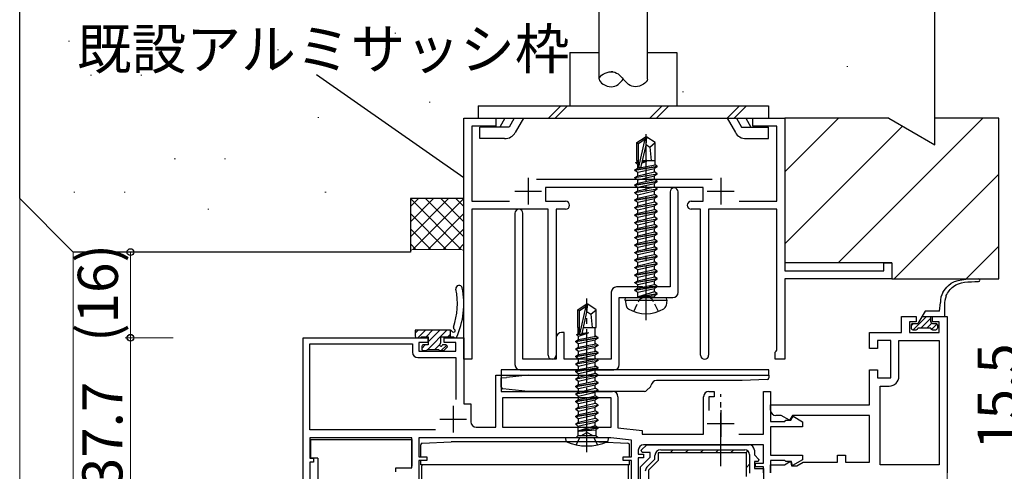
# Model space of a CAD drawing. Extents: x 0 to 1133, y 0 to 806.
# Drawn here: x 113 to 297, y 562 to 646 of the extents above; entities that cross this region are included whole.
import ezdxf

# ---------------------------------------------------------------- set-up
doc = ezdxf.new("R2010")
doc.units = 0
doc.linetypes.add('YCENTER_1', pattern=[13, 10, -1, 1, -1])
doc.linetypes.add('YHIDDEN_1', pattern=[4, 3, -1])
for name, color, linetype, lineweight in [('YKK_11', 7, 'CONTINUOUS', 30), ('YKK_12', 2, 'CONTINUOUS', 13), ('YKK_13', 4, 'CONTINUOUS', 30), ('YKK_D', 6, 'CONTINUOUS', 13), ('YSS_K', 3, 'CONTINUOUS', 13), ('YSS_KE', 3, 'CONTINUOUS', 30)]:
    doc.layers.add(name, color=color, linetype=linetype, lineweight=lineweight)
doc.styles.add('text-b', font='txt')

msp = doc.modelspace()

# ---------------------------------------------------------------- linework, layer by layer
at = {"layer": 'YKK_11', "color": 4, "linetype": 'ByBlock', "lineweight": -2, "ltscale": 0.5}
for p, q in [((196.3, 582.7), (196.3, 627.7)), ((196.3, 627.7), (202.3, 627.7)), ((202.3, 627.7), (202.3, 626.2)), ((250.3, 626.2), (250.3, 627.7)), ((250.3, 627.7), (256.3, 627.7)), ((256.3, 627.7), (256.3, 599.2)), ((202.3, 626.2), (197.8, 626.2)), ((197.8, 626.2), (197.8, 612.2)), ((254.8, 626.2), (250.3, 626.2)), ((254.8, 612.2), (254.8, 626.2)), ((209.9, 616.3), (242.7, 616.3)), ((241.05, 614.8), (211.55, 614.8)), ((211.55, 614.8), (211.55, 612.2)), ((241.05, 612.2), (241.05, 614.8)), ((197.8, 612.2), (204.82, 612.2)), ((211.55, 612.2), (215.3, 612.2)), ((238.8, 612.2), (241.05, 612.2)), ((247.78, 612.2), (254.8, 612.2)), ((212.05, 610.7), (197.8, 610.7)), ((197.8, 610.7), (197.8, 582.7)), ((212.05, 583.45), (212.05, 610.7)), ((215.3, 610.7), (213.55, 610.7)), ((213.55, 610.7), (213.55, 583.45)), ((240.55, 610.7), (238.8, 610.7)), ((240.55, 583.45), (240.55, 610.7)), ((254.8, 610.7), (242.05, 610.7)), ((242.05, 610.7), (242.05, 583.45)), ((254.8, 584.39), (254.8, 610.7)), ((274.8, 599.2), (274.8, 600.7)), ((274.8, 600.7), (276.3, 600.7)), ((276.3, 600.7), (276.3, 597.7)), ((256.3, 599.2), (274.8, 599.2)), ((276.3, 597.7), (256.3, 597.7)), ((256.3, 597.7), (256.3, 582.7)), ((254.5, 584), (254.65, 584.19)), ((254.5, 582.7), (254.5, 584)), ((254.65, 584.19), (254.8, 584.39)), ((197.8, 582.7), (196.3, 582.7)), ((256.3, 582.7), (254.5, 582.7))]:
    msp.add_line(p, q, dxfattribs=at)
at = {"layer": 'YKK_11', "color": 4, "ltscale": 0.5}
for p, q in [((208.3, 616.6), (208.3, 611.6)), ((244.3, 616.6), (244.3, 611.6)), ((205.8, 614.1), (210.8, 614.1)), ((241.8, 614.1), (246.8, 614.1))]:
    msp.add_line(p, q, dxfattribs=at)
at = {"layer": 'YKK_11', "color": 1, "linetype": 'ByBlock', "lineweight": -2, "ltscale": 0.5}
for p, q in [((234.85, 613.95), (234.85, 596.2)), ((236.35, 595.2), (236.35, 613.95)), ((205.85, 609.95), (205.85, 581.7)), ((207.35, 582.7), (207.35, 609.95)), ((229.68, 596.2), (224.85, 596.2)), ((229.87, 596.06), (229.68, 596.2)), ((231.02, 596.2), (230.83, 596.06)), ((234.85, 596.2), (231.02, 596.2)), ((223.85, 595.2), (223.85, 582.7)), ((230.83, 596.06), (229.87, 596.06)), ((225.35, 581.7), (225.35, 594.2)), ((225.35, 594.2), (235.35, 594.2)), ((215.05, 587.7), (214.55, 587.7)), ((215.05, 582.7), (215.05, 587.7)), ((213.55, 586.7), (213.55, 582.7)), ((213.55, 582.7), (207.35, 582.7)), ((223.85, 582.7), (215.05, 582.7)), ((206.85, 580.7), (224.35, 580.7))]:
    msp.add_line(p, q, dxfattribs=at)
at = {"layer": 'YKK_11', "color": 211, "linetype": 'ByBlock', "lineweight": -2, "ltscale": 0.5}
for p, q in [((278.1, 587.7), (278.1, 590.7)), ((278.1, 590.7), (280.85, 590.7)), ((280.85, 590.7), (280.85, 589.7)), ((283.85, 589.7), (283.85, 590.7)), ((283.85, 590.7), (286.6, 590.7)), ((286.6, 590.7), (286.6, 561.5)), ((280.85, 589.7), (279.6, 589.7)), ((279.6, 589.7), (279.6, 587.7)), ((285.1, 589.7), (283.85, 589.7)), ((285.1, 587.7), (285.1, 589.7)), ((272.1, 584.7), (272.1, 587.7)), ((272.1, 587.7), (278.1, 587.7)), ((279.6, 587.7), (285.1, 587.7)), ((166.3, 545), (166.3, 586.7)), ((166.3, 586.7), (189.6, 586.7)), ((167.5, 569.5), (167.5, 585.6)), ((167.5, 585.6), (186.7, 585.6)), ((186.7, 585.6), (186.7, 584)), ((189.6, 585.8), (187.9, 585.8)), ((187.9, 585.8), (187.9, 584.2)), ((189.6, 586.7), (189.6, 585.8)), ((192.6, 585.8), (192.6, 586.7)), ((192.6, 586.7), (196.3, 586.7)), ((194.8, 585.8), (192.6, 585.8)), ((194.8, 584.2), (194.8, 585.8)), ((196.3, 586.7), (196.3, 574.4)), ((276.1, 586.2), (273.6, 586.2)), ((273.6, 586.2), (273.6, 584.7)), ((276.1, 579.2), (276.1, 586.2)), ((277.6, 579.5), (277.6, 586.2)), ((277.6, 586.2), (285.1, 586.2)), ((285.1, 586.2), (285.1, 563)), ((187.9, 584.2), (194.8, 584.2)), ((273.6, 584.7), (272.1, 584.7)), ((187.7, 583), (194.8, 583)), ((194.8, 583), (194.8, 575.18)), ((202.3, 570), (202.3, 579.7)), ((202.3, 579.7), (203.3, 579.7)), ((203.3, 579.7), (203.3, 576.7)), ((272.1, 574.2), (272.1, 580.7)), ((272.1, 580.7), (273.6, 580.7)), ((273.6, 580.7), (273.6, 579.2)), ((273.6, 579.2), (276.1, 579.2)), ((203.3, 576.7), (224.1, 576.7)), ((242.1, 576.7), (243.1, 576.7)), ((243.1, 576.7), (243.1, 575.7)), ((252.3, 568.7), (252.3, 576.7)), ((252.3, 576.7), (253.6, 576.7)), ((253.6, 576.7), (253.6, 571.1)), ((274.1, 563), (274.1, 577.7)), ((274.1, 577.7), (275.8, 577.7)), ((196.3, 574.4), (197.6, 574.4)), ((197.6, 574.4), (197.6, 571)), ((223.8, 575.5), (203.5, 575.5)), ((203.5, 575.5), (203.5, 570)), ((223.8, 570), (223.8, 575.5)), ((225.1, 575.7), (225.1, 569.87)), ((241.1, 568.7), (241.1, 575.7)), ((243.1, 575.7), (242.1, 575.7)), ((242.1, 575.7), (242.1, 573.1)), ((253.6, 573.2), (253.6, 574.2)), ((253.6, 574.2), (272.1, 574.2)), ((253.6, 571.1), (256.3, 571.1)), ((255.6, 572.2), (254.6, 572.2)), ((257.18, 571.29), (255.6, 572.2)), ((256.3, 571.1), (256.5, 571.3)), ((256.5, 571.3), (257.4, 571.3)), ((257.7, 572.2), (257.18, 571.29)), ((257.4, 571.3), (257.83, 572.05)), ((272.1, 572.2), (257.7, 572.2)), ((257.83, 572.05), (259.6, 571.03)), ((259.6, 571.03), (259.6, 570.1)), ((272.1, 563.5), (272.1, 572.2)), ((191.03, 569.5), (167.5, 569.5)), ((198.6, 570), (202.3, 570)), ((203.5, 570), (223.8, 570)), ((225.1, 569.87), (229.6, 569.4)), ((229.6, 569.4), (229.6, 568.7)), ((229.6, 568.7), (241.1, 568.7)), ((247.68, 568.7), (252.3, 568.7)), ((259.6, 570.1), (253.6, 570.1)), ((253.6, 570.1), (253.6, 564.8)), ((186.6, 568), (167.5, 568)), ((167.5, 568), (167.5, 564.2)), ((186.6, 562.4), (186.6, 568)), ((223.79, 568), (187.9, 568)), ((187.9, 568), (187.9, 564.5)), ((227.6, 567.6), (223.79, 568)), ((227.6, 564.5), (227.6, 567.6)), ((228.9, 565.7), (228.9, 565)), ((228.9, 565), (229.9, 565)), ((229.46, 565.69), (230.48, 566.7)), ((229.62, 565.3), (229.46, 565.69)), ((231.1, 565.3), (229.62, 565.3)), ((252.3, 566.7), (229.9, 566.7)), ((229.9, 565), (229.9, 564.3)), ((230.48, 566.7), (249.6, 566.7)), ((231.1, 564.4), (231.1, 565.3)), ((249.1, 565.2), (232.6, 565.2)), ((232.6, 565.2), (232.6, 563.78)), ((233.1, 565.8), (248.8, 565.8)), ((249.1, 560.8), (249.1, 565.2)), ((249.7, 564.9), (249.7, 561.4)), ((250.6, 565.7), (250.6, 564.82)), ((252.3, 563.3), (252.3, 566.7)), ((167.5, 564.2), (168.2, 564.2)), ((168.2, 563.5), (167.5, 563.5)), ((167.5, 563.5), (167.5, 545)), ((168.2, 564.2), (168.2, 563.5)), ((187.9, 564.5), (189.4, 564.5)), ((189.4, 563.8), (187.9, 563.8)), ((187.9, 563.8), (187.9, 542.64)), ((189.4, 564.5), (189.4, 563.8)), ((226.1, 563.8), (226.1, 564.5)), ((226.1, 564.5), (227.6, 564.5)), ((227.6, 563.8), (226.1, 563.8)), ((227.6, 543.3), (227.6, 563.8)), ((229.9, 564.3), (228.9, 564.3)), ((228.9, 564.3), (228.9, 544.6)), ((229.3, 562.6), (231.1, 564.4)), ((230.52, 562.55), (232, 564.03)), ((232.6, 563.78), (230.8, 561.98)), ((232, 564.03), (232, 564.7)), ((250.6, 564.82), (251.44, 563.99)), ((251.28, 563.6), (250.6, 563.6)), ((250.6, 563.6), (250.6, 562.3)), ((250.8, 562.6), (250.8, 563.3)), ((250.8, 563.3), (252.3, 563.3)), ((251.44, 563.99), (251.28, 563.6)), ((253.6, 564.8), (259.6, 564.8)), ((256.3, 563.8), (253.6, 563.8)), ((253.6, 563.8), (253.6, 561.5)), ((256.2, 563), (257.33, 563.66)), ((256.5, 563.6), (256.3, 563.8)), ((257.5, 563.6), (256.5, 563.6)), ((257.33, 563.66), (257.56, 562.8)), ((257.7, 562.84), (257.5, 563.6)), ((259.6, 563.94), (257.7, 562.84)), ((258.5, 562.8), (259.71, 563.5)), ((259.6, 564.8), (259.6, 563.94)), ((259.71, 563.5), (266.1, 563.5)), ((266.1, 563.5), (266.1, 564.8)), ((266.1, 564.8), (267.6, 564.8)), ((267.6, 564.8), (267.6, 563.5)), ((267.6, 563.5), (272.1, 563.5)), ((183.6, 561.7), (183.6, 562.4)), ((183.6, 562.4), (186.6, 562.4)), ((229.3, 544.97), (229.3, 562.6)), ((230.8, 561.98), (230.8, 541)), ((250.6, 562.3), (252.3, 562.3)), ((252.3, 562.6), (250.8, 562.6)), ((252.3, 561.5), (252.3, 562.6)), ((252.3, 562.3), (252.3, 548)), ((253.6, 561.5), (253.6, 563)), ((253.6, 563), (256.2, 563)), ((257.56, 562.8), (258.5, 562.8)), ((285.1, 563), (274.1, 563))]:
    msp.add_line(p, q, dxfattribs=at)
at = {"layer": 'YKK_11', "color": 211, "ltscale": 0.5}
for p, q in [((194.3, 574), (194.3, 569)), ((244.3, 573.2), (244.3, 568.2)), ((191.8, 571.5), (196.8, 571.5)), ((241.8, 570.7), (246.8, 570.7))]:
    msp.add_line(p, q, dxfattribs=at)
at = {"layer": 'YKK_11', "color": 211, "linetype": 'Continuous', "lineweight": -2}
for p, q in [((234.83, 565.2), (235.43, 565.8)), ((237.66, 565.2), (238.26, 565.8)), ((240.49, 565.2), (241.09, 565.8)), ((243.31, 565.2), (243.91, 565.8)), ((246.14, 565.2), (246.74, 565.8)), ((248.94, 565.17), (249.37, 565.6)), ((249.1, 562.5), (249.7, 563.1))]:
    msp.add_line(p, q, dxfattribs=at)
at = {"layer": 'YKK_11', "color": 1, "linetype": 'ByBlock', "lineweight": -2, "ltscale": 0.5}
for centre, radius, start, end in [((235.6, 613.95), 0.75, 360, 180), ((206.6, 609.95), 0.75, 360, 180), ((224.85, 595.2), 1, 90, 180), ((235.35, 595.2), 1, 270, 360), ((214.55, 586.7), 1, 90, 180), ((206.85, 581.7), 1, 180, 270), ((224.35, 581.7), 1, 270, 360)]:
    msp.add_arc(centre, radius, start, end, dxfattribs=at)
at = {"layer": 'YKK_11', "color": 4, "linetype": 'ByBlock', "lineweight": -2, "ltscale": 0.5}
for centre, start, end in [((215.3, 611.45), 0, 90), ((215.3, 611.45), 270, 360), ((238.8, 611.45), 90, 180), ((238.8, 611.45), 180, 270), ((212.8, 583.45), 180, 0), ((241.3, 583.45), 180, 0)]:
    msp.add_arc(centre, 0.75, start, end, dxfattribs=at)
at = {"layer": 'YKK_11', "color": 211, "linetype": 'ByBlock', "lineweight": -2, "ltscale": 0.5}
for centre, radius, start, end in [((187.7, 584), 1, 180, 270), ((275.8, 579.5), 1.8, 270, 360), ((224.1, 575.7), 1, 0, 90), ((242.1, 575.7), 1, 90, 180), ((254.6, 573.2), 1, 180, 270), ((198.6, 571), 1, 180, 270), ((229.9, 565.7), 1, 90, 180), ((233.1, 564.7), 1.1, 90, 180), ((248.8, 564.9), 0.9, 0, 90), ((249.6, 565.7), 1, 0, 90), ((231.3, 561.77), 1.1, 135, 180)]:
    msp.add_arc(centre, radius, start, end, dxfattribs=at)
at = {"layer": 'YKK_12'}
msp.add_line((286.6, 561.8), (286.6, 406), dxfattribs=at)
at = {"layer": 'YKK_13'}
for p, q in [((221.6, 635), (221.6, 649.7)), ((230.6, 635), (230.6, 649.7)), ((216.1, 640), (216.1, 630)), ((216.1, 640), (221.6, 640)), ((230.6, 640), (236.1, 640)), ((236.1, 640), (236.1, 630)), ((198.97, 630), (198.97, 627.7)), ((198.97, 630), (253.23, 630)), ((214.4, 630), (212.1, 627.7)), ((215.69, 630), (213.39, 627.7)), ((233.35, 630), (231.05, 627.7)), ((234.63, 630), (232.33, 627.7)), ((247.82, 630), (245.52, 627.7)), ((249.1, 630), (246.8, 627.7)), ((253.23, 630), (253.23, 627.7)), ((198.97, 627.7), (253.23, 627.7)), ((203.98, 627.7), (203.02, 626.05)), ((205.71, 627.7), (204.76, 626.05)), ((207.44, 627.7), (205.91, 625.05)), ((245.51, 627.7), (247.04, 625.05)), ((247.25, 627.7), (248.2, 626.05)), ((248.98, 627.7), (249.93, 626.05)), ((204.76, 626.05), (199.28, 626.05)), ((199.28, 623.9), (199.28, 626.05)), ((248.2, 626.05), (253.23, 626.05)), ((253.23, 623.9), (253.23, 626.05)), ((203.92, 623.9), (199.28, 623.9)), ((228.65, 623.15), (230.2, 624.2)), ((228.95, 623), (230.2, 623.84)), ((229.01, 618.59), (230.2, 623.84)), ((230.5, 624.2), (230.2, 624.2)), ((230.2, 623.84), (230.2, 624.2)), ((230.35, 622.69), (230.35, 624.2)), ((230.35, 622.69), (230.5, 624.2)), ((232.05, 623.15), (230.5, 624.2)), ((249.03, 623.9), (253.23, 623.9)), ((228.65, 619.8), (228.65, 623.15)), ((228.65, 623.15), (228.95, 623)), ((228.95, 618.75), (228.95, 623)), ((229.44, 618.69), (230.35, 622.69)), ((230.35, 622.8), (231.05, 622.3)), ((231.05, 622.3), (232.05, 623.15)), ((231.05, 622.3), (231.3, 619.8)), ((232.05, 619.8), (232.05, 623.15)), ((228.25, 618.05), (232.45, 618.75)), ((232.45, 618.65), (228.25, 617.95)), ((228.25, 618.05), (228.8, 618.37)), ((228.45, 619.45), (228.67, 619.58)), ((228.45, 619.45), (228.95, 619.53)), ((228.45, 619.35), (228.45, 619.45)), ((228.95, 619.43), (228.45, 619.35)), ((228.45, 619.35), (228.8, 619.15)), ((228.65, 619.8), (228.95, 619.8)), ((228.67, 619.58), (228.67, 619.8)), ((228.95, 619.61), (228.67, 619.58)), ((228.8, 619.15), (228.95, 619.2)), ((228.8, 618.37), (228.8, 619.15)), ((228.8, 618.37), (232.03, 618.99)), ((228.8, 617.63), (231.9, 618.33)), ((229.6, 619.4), (230.51, 619.69)), ((230.51, 619.69), (229.63, 619.55)), ((229.66, 619.65), (230.51, 619.79)), ((230.51, 619.79), (229.67, 619.69)), ((229.69, 619.8), (232.05, 619.8)), ((230.51, 619.69), (230.51, 619.79)), ((232.45, 618.65), (231.9, 618.33)), ((231.9, 617.67), (231.9, 618.33)), ((232.03, 618.99), (232.03, 619.8)), ((232.45, 618.75), (232.03, 618.99)), ((232.45, 618.65), (232.45, 618.75)), ((228.25, 617.95), (228.25, 618.05)), ((228.25, 617.95), (228.8, 617.63)), ((228.25, 616.65), (232.45, 617.35)), ((232.45, 617.25), (228.25, 616.55)), ((228.25, 616.65), (228.8, 616.97)), ((228.25, 616.55), (228.25, 616.65)), ((228.25, 616.55), (228.8, 616.23)), ((228.8, 616.97), (231.9, 617.67)), ((228.8, 616.97), (228.8, 617.63)), ((228.8, 616.23), (231.9, 616.93)), ((232.45, 617.35), (231.9, 617.67)), ((232.45, 617.25), (231.9, 616.93)), ((231.9, 616.27), (231.9, 616.93)), ((232.45, 617.25), (232.45, 617.35)), ((228.25, 615.25), (232.45, 615.95)), ((232.45, 615.85), (228.25, 615.15)), ((228.25, 615.25), (228.8, 615.57)), ((228.25, 615.15), (228.25, 615.25)), ((228.25, 615.15), (228.8, 614.83)), ((228.8, 615.57), (231.9, 616.27)), ((228.8, 615.57), (228.8, 616.23)), ((228.8, 614.83), (231.9, 615.53)), ((228.8, 614.17), (231.9, 614.87)), ((228.8, 614.17), (228.8, 614.83)), ((232.45, 615.95), (231.9, 616.27)), ((232.45, 615.85), (231.9, 615.53)), ((231.9, 614.87), (231.9, 615.53)), ((232.45, 614.55), (231.9, 614.87)), ((232.45, 615.85), (232.45, 615.95)), ((228.25, 613.85), (232.45, 614.55)), ((232.45, 614.45), (228.25, 613.75)), ((228.25, 613.85), (228.8, 614.17)), ((228.25, 613.75), (228.25, 613.85)), ((228.25, 613.75), (228.8, 613.43)), ((228.25, 612.45), (232.45, 613.15)), ((232.45, 613.05), (228.25, 612.35)), ((228.25, 612.45), (228.8, 612.77)), ((228.8, 613.43), (231.9, 614.13)), ((228.8, 612.77), (231.9, 613.47)), ((228.8, 612.77), (228.8, 613.43)), ((228.8, 612.03), (231.9, 612.73)), ((232.45, 614.45), (231.9, 614.13)), ((231.9, 613.47), (231.9, 614.13)), ((232.45, 613.15), (231.9, 613.47)), ((232.45, 613.05), (231.9, 612.73)), ((231.9, 612.07), (231.9, 612.73)), ((232.45, 614.45), (232.45, 614.55)), ((232.45, 613.05), (232.45, 613.15)), ((228.25, 612.35), (228.25, 612.45)), ((228.25, 612.35), (228.8, 612.03)), ((228.25, 611.05), (232.45, 611.75)), ((232.45, 611.65), (228.25, 610.95)), ((228.25, 611.05), (228.8, 611.37)), ((228.25, 610.95), (228.25, 611.05)), ((228.25, 610.95), (228.8, 610.63)), ((228.8, 611.37), (231.9, 612.07)), ((228.8, 611.37), (228.8, 612.03)), ((228.8, 610.63), (231.9, 611.33)), ((232.45, 611.75), (231.9, 612.07)), ((232.45, 611.65), (231.9, 611.33)), ((231.9, 610.67), (231.9, 611.33)), ((232.45, 611.65), (232.45, 611.75)), ((228.25, 609.65), (232.45, 610.35)), ((232.45, 610.25), (228.25, 609.55)), ((228.25, 609.65), (228.8, 609.97)), ((228.25, 609.55), (228.25, 609.65)), ((228.25, 609.55), (228.8, 609.23)), ((228.8, 609.97), (231.9, 610.67)), ((228.8, 609.97), (228.8, 610.63)), ((228.8, 609.23), (231.9, 609.93)), ((228.8, 608.57), (231.9, 609.27)), ((228.8, 608.57), (228.8, 609.23)), ((232.45, 610.35), (231.9, 610.67)), ((232.45, 610.25), (231.9, 609.93)), ((231.9, 609.27), (231.9, 609.93)), ((232.45, 608.95), (231.9, 609.27)), ((232.45, 610.25), (232.45, 610.35)), ((228.25, 608.25), (232.45, 608.95)), ((232.45, 608.85), (228.25, 608.15)), ((228.25, 608.25), (228.8, 608.57)), ((228.25, 608.15), (228.25, 608.25)), ((228.25, 608.15), (228.8, 607.83)), ((228.25, 606.85), (232.45, 607.55)), ((232.45, 607.45), (228.25, 606.75)), ((228.8, 607.83), (231.9, 608.53)), ((228.8, 607.17), (231.9, 607.87)), ((228.8, 607.17), (228.8, 607.83)), ((232.45, 608.85), (231.9, 608.53)), ((231.9, 607.87), (231.9, 608.53)), ((232.45, 607.55), (231.9, 607.87)), ((232.45, 607.45), (231.9, 607.13)), ((232.45, 608.85), (232.45, 608.95)), ((232.45, 607.45), (232.45, 607.55)), ((228.25, 606.85), (228.8, 607.17)), ((228.25, 606.75), (228.25, 606.85)), ((228.25, 606.75), (228.8, 606.43)), ((228.25, 605.45), (232.45, 606.15)), ((232.45, 606.05), (228.25, 605.35)), ((228.25, 605.45), (228.8, 605.77)), ((228.25, 605.35), (228.25, 605.45)), ((228.8, 606.43), (231.9, 607.13)), ((228.8, 605.77), (228.8, 606.43)), ((228.8, 605.77), (230.35, 606.12)), ((228.8, 605.03), (231.9, 605.73)), ((230.35, 606.12), (231.9, 606.47)), ((231.9, 606.47), (231.9, 607.13)), ((232.45, 606.15), (231.9, 606.47)), ((232.45, 606.05), (231.9, 605.73)), ((231.9, 605.07), (231.9, 605.73)), ((232.45, 606.05), (232.45, 606.15)), ((228.25, 605.35), (228.8, 605.03)), ((228.25, 604.05), (232.45, 604.75)), ((232.45, 604.65), (228.25, 603.95)), ((228.25, 604.05), (228.8, 604.37)), ((228.25, 603.95), (228.25, 604.05)), ((228.25, 603.95), (228.8, 603.63)), ((228.8, 604.37), (228.8, 605.03)), ((228.8, 604.37), (230.35, 604.72)), ((228.8, 603.63), (231.9, 604.33)), ((228.8, 602.97), (228.8, 603.63)), ((230.35, 604.72), (231.9, 605.07)), ((230.35, 603.32), (231.9, 603.67)), ((232.45, 604.75), (231.9, 605.07)), ((232.45, 604.65), (231.9, 604.33)), ((231.9, 603.67), (231.9, 604.33)), ((232.45, 603.35), (231.9, 603.67)), ((232.45, 604.65), (232.45, 604.75)), ((228.25, 602.65), (232.45, 603.35)), ((232.45, 603.25), (228.25, 602.55)), ((228.25, 602.65), (228.8, 602.97)), ((228.25, 602.55), (228.25, 602.65)), ((228.25, 602.55), (228.8, 602.23)), ((228.25, 601.25), (232.45, 601.95)), ((232.45, 601.85), (228.25, 601.15)), ((228.8, 602.97), (230.35, 603.32)), ((228.8, 602.23), (231.9, 602.93)), ((228.8, 601.57), (228.8, 602.23)), ((228.8, 601.57), (230.35, 601.92)), ((230.35, 601.92), (231.9, 602.27)), ((232.45, 603.25), (231.9, 602.93)), ((231.9, 602.27), (231.9, 602.93)), ((232.45, 601.95), (231.9, 602.27)), ((232.45, 601.85), (231.9, 601.53)), ((232.45, 603.25), (232.45, 603.35)), ((232.45, 601.85), (232.45, 601.95)), ((228.25, 601.25), (228.8, 601.57)), ((228.25, 601.15), (228.25, 601.25)), ((228.25, 601.15), (228.8, 600.83)), ((228.25, 599.85), (232.45, 600.55)), ((232.45, 600.45), (228.25, 599.75)), ((228.25, 599.85), (228.8, 600.17)), ((228.25, 599.75), (228.25, 599.85)), ((228.8, 600.83), (231.9, 601.53)), ((228.8, 600.17), (231.9, 600.87)), ((228.8, 600.17), (228.8, 600.83)), ((228.8, 599.43), (231.9, 600.13)), ((231.9, 600.87), (231.9, 601.53)), ((232.45, 600.55), (231.9, 600.87)), ((232.45, 600.45), (231.9, 600.13)), ((231.9, 599.47), (231.9, 600.13)), ((232.45, 600.45), (232.45, 600.55)), ((228.25, 599.75), (228.8, 599.43)), ((228.25, 598.45), (232.45, 599.15)), ((232.45, 599.05), (228.25, 598.35)), ((228.25, 598.45), (228.8, 598.77)), ((228.25, 598.35), (228.25, 598.45)), ((228.25, 598.35), (228.8, 598.03)), ((228.8, 598.77), (231.9, 599.47)), ((228.8, 598.77), (228.8, 599.43)), ((228.8, 598.03), (231.9, 598.73)), ((228.8, 597.37), (231.9, 598.07)), ((228.8, 597.37), (228.8, 598.03)), ((232.45, 599.15), (231.9, 599.47)), ((232.45, 599.05), (231.9, 598.73)), ((231.9, 598.07), (231.9, 598.73)), ((232.45, 597.75), (231.9, 598.07)), ((232.45, 599.05), (232.45, 599.15)), ((228.25, 597.05), (232.45, 597.75)), ((232.45, 597.65), (228.25, 596.95)), ((228.25, 597.05), (228.8, 597.37)), ((228.25, 596.95), (228.25, 597.05)), ((228.25, 596.95), (228.8, 596.63)), ((228.25, 595.65), (232.45, 596.35)), ((232.45, 596.25), (228.25, 595.55)), ((228.8, 596.63), (231.9, 597.33)), ((228.8, 595.97), (231.9, 596.67)), ((228.8, 595.97), (228.8, 596.63)), ((232.45, 597.65), (231.9, 597.33)), ((231.9, 596.67), (231.9, 597.33)), ((232.45, 596.35), (231.9, 596.67)), ((232.45, 596.25), (231.9, 595.93)), ((232.45, 597.65), (232.45, 597.75)), ((232.45, 596.25), (232.45, 596.35)), ((228.25, 595.65), (228.8, 595.97)), ((228.25, 595.55), (228.25, 595.65)), ((228.25, 595.55), (228.8, 595.23)), ((228.8, 595.23), (231.9, 595.93)), ((228.8, 594.4), (228.8, 595.23)), ((231.9, 595.27), (228.85, 594.35)), ((228.85, 594.35), (232.45, 594.95)), ((232.45, 594.85), (228.85, 594.25)), ((228.85, 594.25), (231.9, 594.53)), ((228.85, 594.25), (228.85, 594.35)), ((231.9, 595.27), (231.9, 595.93)), ((232.45, 594.95), (231.9, 595.27)), ((232.45, 594.85), (231.9, 594.53)), ((231.9, 594.4), (231.9, 594.53)), ((232.45, 594.85), (232.45, 594.95)), ((232.45, 594.85), (232.45, 594.95)), ((217.6, 591.95), (219.15, 593)), ((217.9, 591.8), (219.15, 592.64)), ((217.96, 587.39), (219.15, 592.64)), ((219.45, 593), (219.15, 593)), ((219.15, 592.64), (219.15, 593)), ((219.3, 591.49), (219.45, 593)), ((219.3, 591.49), (219.3, 593)), ((221, 591.95), (219.45, 593)), ((226.44, 593.7), (226.53, 594.2)), ((226.44, 593.7), (226.61, 592.73)), ((226.44, 593.7), (234.26, 593.7)), ((226.53, 594.2), (234.17, 594.2)), ((234.26, 593.7), (234.09, 592.73)), ((234.26, 593.7), (234.17, 594.2)), ((285.17, 591.7), (285.35, 593.31)), ((286.1, 592.84), (286.1, 590.7)), ((217.6, 588.6), (217.6, 591.95)), ((217.6, 591.95), (217.9, 591.8)), ((217.9, 587.55), (217.9, 591.8)), ((218.39, 587.49), (219.3, 591.49)), ((219.3, 591.6), (220, 591.1)), ((220, 591.1), (221, 591.95)), ((220, 591.1), (220.25, 588.6)), ((221, 588.6), (221, 591.95)), ((282.48, 591.7), (281.15, 589.4)), ((281.9, 590.7), (286.1, 590.7)), ((285.17, 591.7), (282.48, 591.7)), ((283.55, 589.7), (283.55, 590.7)), ((279.9, 589.1), (279.9, 588.5)), ((280.2, 589.4), (281.15, 589.4)), ((283.85, 589.4), (284.5, 589.4)), ((284.8, 589.1), (284.8, 588.5)), ((193.78, 588.1), (187.22, 588.1)), ((187.22, 588.1), (187.22, 587)), ((193.72, 588.1), (193.72, 586.9)), ((217.4, 587.33), (217.62, 587.46)), ((217.4, 587.33), (217.93, 587.42)), ((218.02, 587.34), (217.4, 587.23)), ((217.4, 587.23), (217.4, 587.33)), ((217.4, 587.23), (217.75, 587.03)), ((217.6, 588.6), (217.9, 588.6)), ((217.62, 588.6), (217.62, 587.46)), ((217.62, 587.46), (217.9, 587.5)), ((217.75, 587.03), (219.6, 587.6)), ((217.75, 586.37), (217.75, 587.03)), ((217.75, 586.37), (220.98, 586.99)), ((219.6, 587.6), (218.34, 587.39)), ((218.39, 587.5), (219.6, 587.7)), ((218.4, 587.56), (219.6, 587.7)), ((218.64, 588.6), (221, 588.6)), ((219.6, 587.6), (219.6, 587.7)), ((220.85, 586.97), (220.85, 588.6)), ((221.4, 586.75), (220.98, 586.99)), ((280.2, 588.2), (280.85, 588.2)), ((283.55, 588.5), (281.15, 588.5)), ((283.85, 588.2), (284.5, 588.2)), ((187.52, 586.7), (188.12, 586.7)), ((188.32, 586.9), (189.62, 586.9)), ((189.62, 585.4), (188.72, 585.4)), ((189.62, 586.9), (189.62, 585.4)), ((192.02, 585.86), (192.02, 586.9)), ((192.02, 586.9), (194.44, 586.9)), ((192.92, 585.4), (192.48, 585.4)), ((217.2, 586.05), (221.4, 586.75)), ((221.4, 586.65), (217.2, 585.95)), ((217.2, 586.05), (217.75, 586.37)), ((217.2, 585.95), (217.2, 586.05)), ((217.2, 585.95), (217.75, 585.63)), ((217.2, 584.65), (221.4, 585.35)), ((221.4, 585.25), (217.2, 584.55)), ((217.75, 585.63), (220.85, 586.33)), ((217.75, 584.97), (217.75, 585.63)), ((217.75, 584.97), (220.98, 585.59)), ((221.4, 586.65), (220.85, 586.33)), ((220.85, 585.57), (220.85, 586.33)), ((221.4, 585.25), (220.85, 584.93)), ((221.4, 585.35), (220.98, 585.59)), ((221.4, 586.65), (221.4, 586.75)), ((221.4, 585.25), (221.4, 585.35)), ((188.42, 585.1), (188.42, 584.6)), ((188.72, 584.3), (189.22, 584.3)), ((189.42, 584.5), (191.62, 584.5)), ((191.82, 584.3), (192.42, 584.3)), ((192.63, 584.39), (193.13, 584.89)), ((217.2, 584.65), (217.75, 584.97)), ((217.2, 584.55), (217.2, 584.65)), ((217.2, 584.55), (217.75, 584.23)), ((217.2, 583.25), (221.4, 583.95)), ((221.4, 583.85), (217.2, 583.15)), ((217.2, 583.25), (217.75, 583.57)), ((217.75, 584.23), (220.85, 584.93)), ((217.75, 583.57), (217.75, 584.23)), ((217.75, 583.57), (220.98, 584.19)), ((217.75, 582.83), (220.85, 583.53)), ((220.85, 584.17), (220.85, 584.93)), ((221.4, 583.85), (220.85, 583.53)), ((220.85, 582.77), (220.85, 583.53)), ((221.4, 583.95), (220.98, 584.19)), ((221.4, 583.85), (221.4, 583.95)), ((217.2, 583.15), (217.2, 583.25)), ((217.2, 583.15), (217.75, 582.83)), ((217.2, 581.85), (221.4, 582.55)), ((221.4, 582.45), (217.2, 581.75)), ((217.2, 581.85), (217.75, 582.17)), ((217.2, 581.75), (217.2, 581.85)), ((217.2, 581.75), (217.75, 581.43)), ((217.75, 582.17), (217.75, 582.83)), ((217.75, 582.17), (220.98, 582.79)), ((217.75, 581.43), (220.85, 582.13)), ((221.4, 582.45), (220.85, 582.13)), ((220.85, 581.37), (220.85, 582.13)), ((221.4, 582.55), (220.98, 582.79)), ((221.4, 582.45), (221.4, 582.55)), ((253.3, 580.7), (203.3, 580.7)), ((203.3, 580.7), (203.3, 579.7)), ((203.3, 579.7), (253.3, 579.7)), ((208.3, 579.7), (204.3, 579.3)), ((208.3, 579.7), (252.3, 579.7)), ((217.2, 580.45), (221.4, 581.15)), ((221.4, 581.05), (217.2, 580.35)), ((217.2, 580.45), (217.75, 580.77)), ((217.2, 580.35), (217.2, 580.45)), ((217.2, 580.35), (217.75, 580.03)), ((217.2, 579.05), (221.4, 579.75)), ((221.4, 579.65), (217.2, 578.95)), ((217.75, 580.77), (217.75, 581.43)), ((217.75, 580.77), (220.98, 581.39)), ((217.75, 580.03), (220.85, 580.73)), ((217.75, 579.37), (217.75, 580.03)), ((217.75, 579.37), (219.3, 579.72)), ((219.3, 579.72), (220.85, 580.07)), ((221.4, 581.05), (220.85, 580.73)), ((220.85, 580.07), (220.85, 580.73)), ((221.4, 579.75), (220.85, 580.07)), ((221.4, 579.65), (220.85, 579.33)), ((221.4, 581.15), (220.98, 581.39)), ((221.4, 581.05), (221.4, 581.15)), ((221.4, 579.65), (221.4, 579.75)), ((252.3, 579.7), (253.3, 579.7)), ((253.3, 579.7), (253.3, 580.7)), ((253.3, 579.7), (253.3, 579.24)), ((203.3, 579.2), (204.3, 579.3)), ((203.3, 577.47), (203.3, 579.2)), ((217.2, 579.05), (217.75, 579.37)), ((217.2, 578.95), (217.2, 579.05)), ((217.2, 578.95), (217.75, 578.63)), ((217.2, 577.65), (221.4, 578.35)), ((221.4, 578.25), (217.2, 577.55)), ((217.2, 577.65), (217.75, 577.97)), ((217.75, 578.63), (220.85, 579.33)), ((217.75, 577.97), (217.75, 578.63)), ((217.75, 577.97), (219.3, 578.32)), ((217.75, 577.23), (220.85, 577.93)), ((219.3, 578.32), (220.85, 578.67)), ((220.85, 578.67), (220.85, 579.33)), ((221.4, 578.35), (220.85, 578.67)), ((221.4, 578.25), (220.85, 577.93)), ((220.85, 577.27), (220.85, 577.93)), ((221.4, 578.25), (221.4, 578.35)), ((248.3, 578.7), (232.3, 578.7)), ((253.01, 578.94), (248.3, 578.7)), ((208.3, 576.7), (203.57, 577.17)), ((230.09, 576.7), (208.3, 576.7)), ((217.2, 577.55), (217.2, 577.65)), ((217.2, 577.55), (217.75, 577.23)), ((217.2, 576.25), (221.4, 576.95)), ((221.4, 576.85), (217.2, 576.15)), ((217.2, 576.25), (217.75, 576.57)), ((217.2, 576.15), (217.2, 576.25)), ((217.2, 576.15), (217.75, 575.83)), ((217.75, 576.57), (217.75, 577.23)), ((217.75, 576.57), (219.3, 576.92)), ((217.75, 575.83), (220.85, 576.53)), ((219.3, 576.92), (220.85, 577.27)), ((221.4, 576.95), (220.85, 577.27)), ((221.4, 576.85), (220.85, 576.53)), ((220.85, 575.87), (220.85, 576.53)), ((221.4, 576.85), (221.4, 576.95)), ((231.17, 577.57), (230.45, 576.85)), ((217.2, 574.85), (221.4, 575.55)), ((221.4, 575.45), (217.2, 574.75)), ((217.2, 574.85), (217.75, 575.17)), ((217.2, 574.75), (217.2, 574.85)), ((217.2, 574.75), (217.75, 574.43)), ((217.2, 573.45), (221.4, 574.15)), ((217.75, 575.17), (217.75, 575.83)), ((217.75, 575.17), (219.3, 575.52)), ((217.75, 574.43), (220.85, 575.13)), ((217.75, 573.77), (217.75, 574.43)), ((217.75, 573.77), (219.3, 574.12)), ((219.3, 575.52), (220.85, 575.87)), ((219.3, 574.12), (220.85, 574.47)), ((221.4, 575.55), (220.85, 575.87)), ((221.4, 575.45), (220.85, 575.13)), ((220.85, 574.47), (220.85, 575.13)), ((221.4, 574.15), (220.85, 574.47)), ((221.4, 575.45), (221.4, 575.55)), ((221.4, 574.05), (221.4, 574.15)), ((221.4, 574.05), (217.2, 573.35)), ((217.2, 573.45), (217.75, 573.77)), ((217.2, 573.35), (217.2, 573.45)), ((217.2, 573.35), (217.75, 573.03)), ((217.2, 572.05), (221.4, 572.75)), ((221.4, 572.65), (217.2, 571.95)), ((217.2, 572.05), (217.75, 572.37)), ((217.75, 573.03), (220.85, 573.73)), ((217.75, 572.37), (217.75, 573.03)), ((217.75, 572.37), (219.3, 572.72)), ((217.75, 571.63), (220.85, 572.33)), ((217.75, 571.63), (220.85, 572.33)), ((219.3, 572.72), (220.85, 573.07)), ((221.4, 574.05), (220.85, 573.73)), ((220.85, 573.07), (220.85, 573.73)), ((221.4, 572.75), (220.85, 573.07)), ((221.4, 572.65), (220.85, 572.33)), ((220.85, 571.67), (220.85, 572.33)), ((221.4, 572.65), (221.4, 572.75)), ((217.2, 571.95), (217.2, 572.05)), ((217.2, 571.95), (217.75, 571.63)), ((217.2, 570.65), (221.4, 571.35)), ((221.4, 571.25), (217.2, 570.55)), ((217.2, 570.65), (217.75, 570.97)), ((217.2, 570.55), (217.2, 570.65)), ((217.62, 570.2), (217.2, 570.55)), ((217.62, 570.2), (220.85, 570.93)), ((217.75, 570.97), (220.85, 571.67)), ((217.75, 570.97), (217.75, 571.63)), ((221.4, 571.35), (220.85, 571.67)), ((221.4, 571.25), (220.85, 570.93)), ((220.85, 570.27), (220.85, 570.93)), ((221.4, 571.25), (221.4, 571.35)), ((217.62, 570.2), (217.62, 568.4)), ((220.85, 570.27), (217.8, 569.35)), ((217.8, 569.35), (221.4, 569.95)), ((221.4, 569.85), (217.8, 569.25)), ((217.8, 569.25), (220.97, 569.54)), ((217.8, 569.25), (217.8, 569.35)), ((221.4, 569.95), (220.85, 570.27)), ((221.4, 569.85), (220.97, 569.54)), ((220.97, 569.54), (220.97, 568.4)), ((221.4, 569.85), (221.4, 569.95)), ((221.4, 569.85), (221.4, 569.95)), ((167.7, 567.7), (186.6, 567.7)), ((167.7, 564.2), (167.7, 567.7)), ((186.6, 567.7), (186.6, 562.7)), ((188.53, 567.02), (193.95, 567.3)), ((221.55, 567.3), (193.95, 567.3)), ((223.3, 568), (215.3, 568)), ((215.3, 568), (215.38, 567.35)), ((215.38, 567.35), (223.22, 567.35)), ((217.22, 568), (217.62, 568.4)), ((220.97, 568.4), (217.62, 568.4)), ((221.37, 568), (220.97, 568.4)), ((221.55, 567.3), (226.97, 567.02)), ((223.3, 568), (223.22, 567.35)), ((188.25, 564.5), (188.25, 566.72)), ((227.25, 564.5), (227.25, 566.72)), ((169, 564.2), (167.7, 564.2)), ((169, 564.2), (169, 553.5)), ((188.25, 563), (188.25, 563.8)), ((227.25, 563), (227.25, 563.8)), ((191.18, 563), (188.25, 563)), ((188.45, 563), (188.45, 562.77)), ((188.45, 559.7), (188.45, 562.77)), ((227.25, 563), (191.18, 563)), ((227.05, 562.77), (227.05, 563)), ((227.05, 559.7), (227.05, 562.77))]:
    msp.add_line(p, q, dxfattribs=at)
at = {"layer": 'YKK_13', "linetype": 'YCENTER_1'}
for p, q in [((230.35, 590), (230.35, 624.75)), ((219.3, 565.34), (219.3, 594.04)), ((244.3, 562.7), (244.3, 576.2))]:
    msp.add_line(p, q, dxfattribs=at)
at = {"layer": 'YKK_13', "linetype": 'YHIDDEN_1', "ltscale": 0.5}
for p, q in [((229.2, 593.94), (230.35, 594.55)), ((231.49, 593.94), (230.35, 594.55)), ((228.05, 591.62), (229.2, 593.94)), ((232.65, 591.62), (231.49, 593.94)), ((218.15, 568.4), (219.3, 569.01)), ((220.44, 568.4), (219.3, 569.01)), ((217.3, 566.69), (218.15, 568.4)), ((221.3, 566.69), (220.44, 568.4))]:
    msp.add_line(p, q, dxfattribs=at)
at = {"layer": 'YKK_13', "linetype": 'Continuous'}
for p, q in [((282.77, 590.7), (280.27, 588.2)), ((280.35, 589.4), (279.9, 588.95)), ((283.55, 590.36), (281.69, 588.5)), ((283.74, 589.42), (282.82, 588.5)), ((284.73, 589.29), (283.69, 588.25)), ((187.22, 587.56), (187.76, 588.1)), ((187.71, 586.7), (189.11, 588.1)), ((189.26, 586.9), (190.46, 588.1)), ((189.55, 584.5), (193.15, 588.1)), ((189.62, 585.92), (191.8, 588.1)), ((193.3, 586.9), (193.72, 587.32)), ((188.42, 584.72), (189.1, 585.4)), ((190.9, 584.5), (191.77, 585.37)), ((192.04, 584.3), (193.09, 585.35))]:
    msp.add_line(p, q, dxfattribs=at)
at = {"layer": 'YKK_13'}
for centre, radius, start, end in [((203.92, 626.2), 2.3, 269.9977, 329.9975), ((249.03, 626.2), 2.3, 210.0003, 270), ((229.2, 618.75), 0.248, 180, 347.191), ((195.41, 595.91), 0.6, 11.4364, 191.3057), ((292.49, 597.45), 0.25, 270, 90), ((181.29, 593.09), 13.8, 341.308, 11.3057), ((181.3, 593.06), 15, 335.2835, 11.4364), ((228.6, 594.4), 0.2, 270, 0), ((232.1, 594.4), 0.2, 180, 270), ((288.52, 593.51), 3.18, 148.0909, 183.5543), ((294.06, 592.3), 7.97, 163.7558, 176.1144), ((227.5, 592.88), 0.9, 190, 239.3641), ((233.2, 592.88), 0.9, 300.6359, 350), ((230.35, 597.7), 6.5, 239.3641, 300.6359), ((280.2, 589.1), 0.3, 90, 179.9997), ((283.85, 589.7), 0.3, 180, 270), ((284.5, 589.1), 0.3, 0.0001, 90), ((187.52, 587), 0.3, 180, 270), ((193.78, 587.8), 0.3, 30.5608, 90), ((194.39, 588.16), 0.4, 210.5608, 318.8701), ((194.65, 588.57), 0.3, 161.308, 239.4514), ((194.29, 587.97), 0.4, 349.4419, 59.4514), ((218.15, 587.55), 0.248, 180, 347.191), ((280.2, 588.5), 0.3, 179.9997, 270), ((280.85, 588.5), 0.3, 270, 359.9997), ((283.85, 588.5), 0.3, 179.9997, 270), ((284.5, 588.5), 0.3, 270, 0.0001), ((188.12, 586.9), 0.2, 270, 0), ((188.72, 585.1), 0.3, 90, 180), ((192.02, 585.4), 0.25, 123.0557, 326.9443), ((191.72, 585.86), 0.3, 303.0557, 0), ((192.48, 585.1), 0.3, 90, 146.9443), ((192.92, 585.1), 0.3, 315, 90), ((194.72, 587), 0.3, 199.4712, 313.833), ((188.72, 584.6), 0.3, 180, 270), ((189.22, 584.5), 0.2, 270, 0), ((191.82, 584.5), 0.2, 180, 270), ((192.42, 584.6), 0.3, 270, 315), ((230.82, 577.92), 0.5, 315, 351.4151), ((232.3, 577.7), 1, 90, 171.4151), ((253, 579.24), 0.3, 272.8624, 0), ((203.6, 577.47), 0.3, 180, 264.2894), ((230.09, 577.2), 0.5, 270, 315), ((188.55, 566.72), 0.3, 93.0128, 180), ((219.3, 576), 9.5, 245.618, 294.382), ((226.95, 566.72), 0.3, 0, 86.9872)]:
    msp.add_arc(centre, radius, start, end, dxfattribs=at)
for points in [[(221.6, 635), (221.59, 635.7), (224.15, 637.09), (225.51, 635.72), (226.1, 635)], [(221.6, 635), (221.59, 634.3), (224.15, 632.91), (225.51, 634.28), (226.1, 635)], [(230.6, 635), (230.61, 634.3), (228.05, 632.91), (226.69, 634.28), (226.1, 635)]]:
    msp.add_open_spline(points, degree=3, dxfattribs=at)
for points, knots in [([(224.12, 636.4), (224.03, 636.4), (223.94, 636.41), (223.85, 636.4)], [18.3392335, 18.3392335, 18.3392335, 18.3392335, 18.55, 18.55, 18.55, 18.55]), ([(223.82, 633.6), (223.83, 633.6), (223.84, 633.6), (223.85, 633.6), (223.85, 633.6)], [2.61701477, 2.61701477, 2.61701477, 2.61701477, 2.65, 2.65009602, 2.65009602, 2.65009602, 2.65009602]), ([(285.82, 595.19), (286.14, 595.65), (287.56, 597.71), (290.34, 597.71), (292.49, 597.7)], [0.823504, 0.823504, 0.823504, 0.823504, 2.485175, 8.264605, 8.264605, 8.264605, 8.264605]), ([(286.4, 594.53), (286.8, 595.19), (287.98, 597.16), (290.7, 597.18), (292.49, 597.2)], [0.760302, 0.760302, 0.760302, 0.760302, 3.140587, 7.795359, 7.795359, 7.795359, 7.795359])]:
    msp.add_open_spline(points, degree=3, knots=knots, dxfattribs=at)
at = {"layer": 'YKK_D', "linetype": 'ByBlock', "lineweight": -2}
msp.add_line((196.3, 616.58), (168.77, 635.81), dxfattribs=at)
at = {"layer": 'YKK_D'}
for p, q in [((134, 586.7), (134, 602.7)), ((142, 586.7), (133, 586.7)), ((142, 586.7), (133, 586.7)), ((134, 586.7), (134, 549))]:
    msp.add_line(p, q, dxfattribs=at)
at = {"layer": 'YKK_D', "linetype": 'ByBlock', "lineweight": -2}
for centre, radius in [((134, 602.7), 0.638), ((134, 586.7), 0.637), ((134, 586.7), 0.638)]:
    msp.add_circle(centre, radius, dxfattribs=at)
at = {"layer": 'YSS_K'}
for p, q in [((183.39, 643.61), (183.59, 643.61)), ((122.41, 642.1), (122.61, 642.1)), ((161.48, 640.48), (161.68, 640.48)), ((208.42, 637.35), (208.62, 637.35)), ((267.87, 637.35), (268.07, 637.35)), ((126.54, 635.78), (126.74, 635.78)), ((135.93, 635.78), (136.13, 635.78)), ((237.16, 632.66), (237.36, 632.66)), ((189.82, 630.73), (190.02, 630.73)), ((169, 627.87), (169.2, 627.87)), ((142.19, 620.14), (142.39, 620.14)), ((151.58, 620.14), (151.78, 620.14)), ((123.41, 613.88), (123.61, 613.88)), ((132.8, 613.88), (133, 613.88)), ((170.35, 613.88), (170.55, 613.88)), ((113.3, 612.7), (113.3, 406)), ((148.45, 610.75), (148.65, 610.75)), ((123.3, 602.7), (123.3, 406))]:
    msp.add_line(p, q, dxfattribs=at)
at = {"layer": 'YSS_K', "linetype": 'Continuous'}
for p, q in [((256.3, 617.69), (266.31, 627.7)), ((266.26, 600.7), (293.26, 627.7)), ((256.3, 604.22), (278.29, 626.21)), ((276.73, 597.7), (296.3, 617.27)), ((290.2, 597.7), (296.3, 603.8))]:
    msp.add_line(p, q, dxfattribs=at)
at = {"layer": 'YSS_K', "ltscale": 0.5}
for p, q in [((186.3, 608.37), (190.63, 612.7)), ((186.3, 605.54), (193.46, 612.7)), ((186.3, 611.2), (187.8, 612.7)), ((186.31, 612.7), (195.81, 603.2)), ((186.79, 603.2), (196.29, 612.7)), ((189.14, 612.7), (196.3, 605.54)), ((191.97, 612.7), (196.3, 608.37)), ((194.8, 612.7), (196.3, 611.2)), ((186.3, 609.89), (192.99, 603.2)), ((189.61, 603.2), (196.3, 609.89)), ((186.3, 607.06), (190.16, 603.2)), ((192.44, 603.2), (196.3, 607.06)), ((186.3, 604.23), (187.33, 603.2)), ((195.27, 603.2), (196.3, 604.23)), ((186.3, 602.71), (186.3, 602.71)), ((195.8, 603.2), (186.8, 603.2)), ((196.3, 602.71), (196.3, 602.71))]:
    msp.add_line(p, q, dxfattribs=at)
for centre, start, end in [((186.8, 602.7), 90, 180), ((195.8, 602.7), 0, 90)]:
    msp.add_arc(centre, 0.5, start, end, dxfattribs=at)
at = {"layer": 'YSS_KE'}
for p, q in [((113.3, 612.7), (113.3, 671)), ((284.3, 622.74), (284.3, 671)), ((275.7, 627.7), (256.3, 627.7)), ((256.3, 627.7), (256.3, 600.7)), ((275.7, 627.7), (284.3, 622.74)), ((296.3, 627.7), (284.3, 627.7)), ((296.3, 597.7), (296.3, 627.7)), ((123.3, 602.7), (113.3, 612.7)), ((196.3, 612.7), (186.3, 612.7)), ((186.3, 612.7), (186.3, 602.7)), ((196.3, 602.7), (196.3, 612.7)), ((186.3, 602.7), (123.3, 602.7)), ((276.3, 600.7), (256.3, 600.7)), ((276.3, 600.7), (276.3, 597.7)), ((276.3, 597.7), (296.3, 597.7))]:
    msp.add_line(p, q, dxfattribs=at)

# ---------------------------------------------------------------- texts
at = {"layer": 'YKK_D', "style": 'text-b'}
msp.add_text('既設アルミサッシ枠', height=7.5, dxfattribs=at).set_placement((123.98, 636.88))
for s, p in [('(16)', (131.65, 585.94)), ('15.5', (299.8, 565.79)), ('37.7', (132.5, 558.62))]:
    msp.add_text(s, height=7.5, rotation=90, dxfattribs=at).set_placement(p)

doc.saveas('drawing.dxf')
